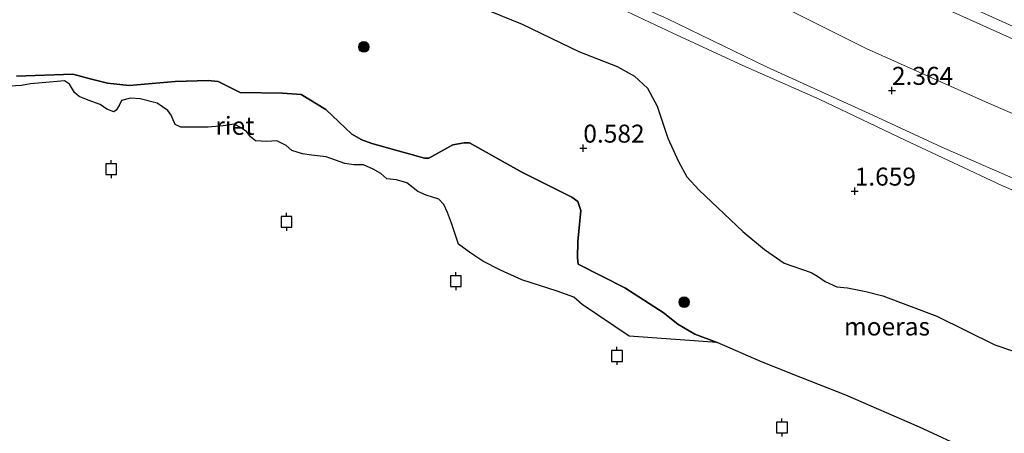
# Model space of a CAD drawing. Units: metres. Extents: x 120000 to 130008, y 412500 to 418751.
# Drawn here: x 122909 to 123046, y 413598 to 413655 of the extents above; entities that cross this region are included whole.
import ezdxf
from ezdxf.enums import TextEntityAlignment as Align

# ---------------------------------------------------------------- set-up
doc = ezdxf.new("R2010")
doc.units = ezdxf.units.M
doc.layers.get('0').update_dxf_attribs({"lineweight": 25})
for name, color, linetype, lineweight in [('B-ME-GR-BOOM-S-B1', 93, 'Continuous', 18), ('B-ME-GW-HOOGTEPUNT-S-B1', 10, 'Continuous', 25), ('B-ME-GW-KRUINLIJN-L-B1', 93, 'Continuous', 18), ('B-ME-GW-TEENLIJN-L-B1', 93, 'Continuous', 18), ('B-ME-IE-GRASLAND-GV-B6', 93, 'Continuous', 18), ('B-ME-IE-MOERAS-GV-B6', 10, 'Continuous', 25), ('B-ME-IE-RIET-GV-B6', 10, 'Continuous', 25), ('B-ME-OB-WATERLIJN-L-B1', 133, 'OB-WATERLIJN', 18), ('B-ME-OG-WATER-GV-B6', 153, 'Continuous', 18), ('B-ME-VH-VERH_SOORT-BITUMEN-GV-B6', 8, 'IE-TERREINAFSCHEIDING-NATUURLIJK-HOUTWAL', 18), ('B-ME-VV-AFMEERCONSTRUCTIE-S-B1', 10, 'Continuous', 25)]:
    doc.layers.add(name, color=color, linetype=linetype, lineweight=lineweight)
doc.styles.add('NLCS-ISO', font='NLCS-ISO.TTF')
doc.linetypes.add('IE-TERREINAFSCHEIDING-NATUURLIJK-HOUTWAL', pattern='A,7,-1.5,[67,NLCS.SHX,S=0.75,R=45,X=0,Y=0],-1.5,7,-1.5,[70,NLCS.SHX,S=0.75,R=0,X=0,Y=0],-1.5', length=20)
doc.linetypes.add('OB-WATERLIJN', pattern='A,10,[32,NLCS.SHX,S=2,R=0,X=0,Y=0],-12', length=22)

# ---------------------------------------------------------------- blocks, each defined once
blk = doc.blocks.new('meerpaal')
for p, q in [((-0.75, 0), (-1.25, 0)), ((0.75, 0.75), (-0.75, 0.75)), ((-0.75, 0.75), (-0.75, -0.75)), ((0.75, -0.75), (0.75, 0.75)), ((0.75, 0), (1.25, 0)), ((-0.75, -0.75), (0.75, -0.75))]:
    blk.add_line(p, q)
blk = doc.blocks.new('boom')
blk.add_hatch(color=256).paths.add_polyline_path([(-0.75, 0, 1), (0.75, 0, 1)])
blk.add_circle((0, 0), 0.75)
blk = doc.blocks.new('hoogtepunt')
for p, q in [((-0.5, 0), (0.5, 0)), ((0, 0.5), (0, -0.5))]:
    blk.add_line(p, q)

msp = doc.modelspace()

# ---------------------------------------------------------------- linework, layer by layer
at = {"layer": 'B-ME-GW-KRUINLIJN-L-B1'}
for points in [[(123125.78, 413617.97, 5.71), (123113.97, 413623.12, 5.71), (123100.21, 413629.14, 5.71), (123085.5, 413635.75, 5.75), (123069.12, 413643.01, 5.75), (123053.03, 413649.97, 5.71), (123038.76, 413656.45, 5.67), (123023.36, 413663.56, 5.71), (123006.04, 413671.52, 5.67), (122987.3, 413680.02, 5.62), (122969.73, 413688.42, 5.62), (122952.59, 413696.03, 5.58), (122934.08, 413704.67, 5.58), (122918.56, 413711.9, 5.58), (122901.43, 413719.85, 5.37), (122884.61, 413727.4, 5.37), (122867.15, 413735.36, 5.37), (122849.15, 413743.91, 5.37), (122831.11, 413752.32, 5.37), (122812.74, 413760.76, 5.37), (122794.51, 413769.33, 5.43), (122770.41, 413780.53, 5.59)], [(122903.97, 413699.32, 2.03), (122915.44, 413694.11, 2.03), (122930.06, 413687.24, 2.21), (122945.37, 413680.21, 2.29), (122958.64, 413674.1, 2.34), (122972.31, 413667.63, 2.38), (122985.47, 413661.64, 2.38), (122999.06, 413655.49, 2.38), (123012.78, 413648.84, 2.38), (123027.05, 413642.34, 2.34), (123037.16, 413637.66, 2.27), (123048.82, 413632.53, 2.3), (123060.68, 413627.3, 2.37), (123073.63, 413621.97, 2.41), (123086.36, 413616.65, 2.44), (123098.15, 413611.23, 2.41), (123110.01, 413606, 2.41), (123122.92, 413600.4, 2.37)]]:
    msp.add_polyline3d(points, dxfattribs=at)
at = {"layer": 'B-ME-GW-TEENLIJN-L-B1'}
for points in [[(122901.17, 413710.19, 2.41), (122913.99, 413703.95, 2.41), (122925.92, 413697.69, 2.5), (122938.41, 413692.27, 2.54), (122953.41, 413685.8, 2.59), (122967.24, 413679.61, 2.63), (122982.21, 413672.58, 2.67), (122996.65, 413666.32, 2.63), (123011.62, 413658.92, 2.67), (123026.63, 413651.37, 2.72), (123043.64, 413643.76, 2.76), (123061.17, 413636.19, 2.72), (123075.93, 413629.92, 2.72), (123093.24, 413622.32, 2.76), (123108.36, 413615.53, 2.81), (123124.07, 413609.2, 2.81)], [(123122.32, 413599.21, 1.92), (123111.33, 413603.65, 1.99), (123098.27, 413609.04, 2.03), (123084.51, 413615.38, 2.07), (123072.85, 413620.79, 2.11), (123059.55, 413626.22, 2.15), (123045.52, 413632.29, 2.15), (123032.06, 413638.63, 2.15), (123020.12, 413644.31, 2.15), (123009.51, 413649, 2.03), (122999.67, 413653.56, 2.07), (122990.22, 413658.02, 2.07), (122978.59, 413663.22, 2.07), (122965.49, 413669.4, 2.03), (122953.53, 413674.5, 1.99), (122943.47, 413679.23, 1.96), (122930.01, 413685.43, 1.96), (122917.75, 413691.23, 1.96), (122905.04, 413697.16, 1.99)]]:
    msp.add_polyline3d(points, dxfattribs=at)
at = {"layer": 'B-ME-IE-GRASLAND-GV-B6'}
for points in [[(122896.34, 413724.27, 5.66), (122909.46, 413718.16, 5.66), (122922.47, 413712.31, 5.66), (122936.04, 413705.92, 5.66), (122949.29, 413699.81, 5.66), (122962.44, 413693.68, 5.73), (122975.77, 413687.5, 5.73), (122987.17, 413682.28, 5.73), (122997.06, 413677.77, 5.73), (123008.42, 413672.42, 5.73), (123024.13, 413665.05, 5.79), (123042.34, 413656.56, 5.79), (123063.41, 413647.06, 5.73), (123082.43, 413638.88, 5.73), (123100.43, 413631.17, 5.73), (123116.48, 413624.32, 5.73)], [(122901.43, 413719.85, 5.37), (122918.56, 413711.9, 5.58), (122934.08, 413704.67, 5.58), (122952.59, 413696.03, 5.58), (122969.73, 413688.42, 5.62), (122987.3, 413680.02, 5.62), (123006.04, 413671.52, 5.67), (123023.36, 413663.56, 5.71), (123038.76, 413656.45, 5.67), (123053.03, 413649.97, 5.71), (123069.12, 413643.01, 5.75), (123085.5, 413635.75, 5.75), (123100.21, 413629.14, 5.71), (123113.97, 413623.12, 5.71), (123125.78, 413617.97, 5.71)], [(123125.78, 413617.97, 5.71), (123113.97, 413623.12, 5.71), (123100.21, 413629.14, 5.71), (123085.5, 413635.75, 5.75), (123069.12, 413643.01, 5.75), (123053.03, 413649.97, 5.71), (123038.76, 413656.45, 5.67), (123023.36, 413663.56, 5.71), (123006.04, 413671.52, 5.67), (122987.3, 413680.02, 5.62), (122969.73, 413688.42, 5.62), (122952.59, 413696.03, 5.58), (122934.08, 413704.67, 5.58), (122918.56, 413711.9, 5.58), (122901.43, 413719.85, 5.37)], [(123124.07, 413609.2, 2.81), (123108.36, 413615.53, 2.81), (123093.24, 413622.32, 2.76), (123075.93, 413629.92, 2.72), (123061.17, 413636.19, 2.72), (123043.64, 413643.76, 2.76), (123026.63, 413651.37, 2.72), (123011.62, 413658.92, 2.67), (122996.65, 413666.32, 2.63), (122982.21, 413672.58, 2.67), (122967.24, 413679.61, 2.63), (122953.41, 413685.8, 2.59), (122938.41, 413692.27, 2.54), (122925.92, 413697.69, 2.5), (122913.99, 413703.95, 2.41), (122901.17, 413710.19, 2.41)], [(122901.17, 413710.19, 2.41), (122913.99, 413703.95, 2.41), (122925.92, 413697.69, 2.5), (122938.41, 413692.27, 2.54), (122953.41, 413685.8, 2.59), (122967.24, 413679.61, 2.63), (122982.21, 413672.58, 2.67), (122996.65, 413666.32, 2.63), (123011.62, 413658.92, 2.67), (123026.63, 413651.37, 2.72), (123043.64, 413643.76, 2.76), (123061.17, 413636.19, 2.72), (123075.93, 413629.92, 2.72), (123093.24, 413622.32, 2.76), (123108.36, 413615.53, 2.81), (123124.07, 413609.2, 2.81)], [(123122.92, 413600.4, 2.37), (123110.01, 413606, 2.41), (123098.15, 413611.23, 2.41), (123086.36, 413616.65, 2.44), (123073.63, 413621.97, 2.41), (123060.68, 413627.3, 2.37), (123048.82, 413632.53, 2.3), (123037.16, 413637.66, 2.27), (123027.05, 413642.34, 2.34), (123012.78, 413648.84, 2.38), (122999.06, 413655.49, 2.38), (122985.47, 413661.64, 2.38), (122972.31, 413667.63, 2.38), (122958.64, 413674.1, 2.34), (122945.37, 413680.21, 2.29), (122930.06, 413687.24, 2.21), (122915.44, 413694.11, 2.03), (122903.97, 413699.32, 2.03)], [(122903.97, 413699.32, 2.03), (122915.44, 413694.11, 2.03), (122930.06, 413687.24, 2.21), (122945.37, 413680.21, 2.29), (122958.64, 413674.1, 2.34), (122972.31, 413667.63, 2.38), (122985.47, 413661.64, 2.38), (122999.06, 413655.49, 2.38), (123012.78, 413648.84, 2.38), (123027.05, 413642.34, 2.34), (123037.16, 413637.66, 2.27), (123048.82, 413632.53, 2.3), (123060.68, 413627.3, 2.37), (123073.63, 413621.97, 2.41), (123086.36, 413616.65, 2.44), (123098.15, 413611.23, 2.41), (123110.01, 413606, 2.41), (123122.92, 413600.4, 2.37)], [(122905.04, 413697.16, 1.99), (122917.75, 413691.23, 1.96), (122930.01, 413685.43, 1.96), (122943.47, 413679.23, 1.96), (122953.53, 413674.5, 1.99), (122965.49, 413669.4, 2.03), (122978.59, 413663.22, 2.07), (122990.22, 413658.02, 2.07), (122999.67, 413653.56, 2.07), (123009.51, 413649, 2.03), (123020.12, 413644.31, 2.15), (123032.06, 413638.63, 2.15), (123045.52, 413632.29, 2.15), (123059.55, 413626.22, 2.15), (123072.85, 413620.79, 2.11), (123084.51, 413615.38, 2.07), (123098.27, 413609.04, 2.03), (123111.33, 413603.65, 1.99), (123122.32, 413599.21, 1.92)], [(123122.32, 413599.21, 1.92), (123111.33, 413603.65, 1.99), (123098.27, 413609.04, 2.03), (123084.51, 413615.38, 2.07), (123072.85, 413620.79, 2.11), (123059.55, 413626.22, 2.15), (123045.52, 413632.29, 2.15), (123032.06, 413638.63, 2.15), (123020.12, 413644.31, 2.15), (123009.51, 413649, 2.03), (122999.67, 413653.56, 2.07), (122990.22, 413658.02, 2.07), (122978.59, 413663.22, 2.07), (122965.49, 413669.4, 2.03), (122953.53, 413674.5, 1.99), (122943.47, 413679.23, 1.96), (122930.01, 413685.43, 1.96), (122917.75, 413691.23, 1.96), (122905.04, 413697.16, 1.99)], [(123049.85, 413608.33, 1.25), (123044.53, 413610.16, 1.25), (123036.46, 413614.11, 1.12), (123028.95, 413616.96, 1.12), (123026.59, 413617.58, 1.12), (123024.06, 413618.05, 1.12), (123022.57, 413618.21, 1.12), (123020.96, 413618.93, 1.12), (123019.9, 413619.71, 1.12), (123019.02, 413620.21, 1.12), (123015.24, 413621.52, 1.12), (123012.51, 413623.42, 1.12), (123009.52, 413625.89, 1.25), (123003.44, 413631.68, 1.32), (123001.73, 413633.54, 1.32), (123000.56, 413635.66, 1.32), (122999.07, 413638.89, 1.45), (122997.58, 413643.36, 1.51), (122996.26, 413645.85, 1.58), (122994.44, 413647.53, 1.71), (122992.05, 413648.88, 1.71), (122986.83, 413650.93, 1.58), (122978.84, 413654.78, 1.45), (122965.98, 413660.06, 1.25)]]:
    msp.add_polyline3d(points, dxfattribs=at)
at = {"layer": 'B-ME-IE-MOERAS-GV-B6'}
for points in [[(122965.98, 413660.06, 1.25), (122978.84, 413654.78, 1.45), (122986.83, 413650.93, 1.58), (122992.05, 413648.88, 1.71), (122994.44, 413647.53, 1.71), (122996.26, 413645.85, 1.58), (122997.58, 413643.36, 1.51), (122999.07, 413638.89, 1.45), (123000.56, 413635.66, 1.32), (123001.73, 413633.54, 1.32), (123003.44, 413631.68, 1.32), (123009.52, 413625.89, 1.25), (123012.51, 413623.42, 1.12), (123015.24, 413621.52, 1.12), (123019.02, 413620.21, 1.12), (123019.9, 413619.71, 1.12), (123020.96, 413618.93, 1.12), (123022.57, 413618.21, 1.12), (123024.06, 413618.05, 1.12), (123026.59, 413617.58, 1.12), (123028.95, 413616.96, 1.12), (123036.46, 413614.11, 1.12), (123044.53, 413610.16, 1.25), (123049.85, 413608.33, 1.25)], [(123041.04, 413595.42, 0.7), (123034.07, 413598.66, 0.7), (123023.82, 413603.13, 0.7), (123017.56, 413605.61, 0.7), (123012.08, 413607.77, 0.7), (123005.95, 413610.46, 0.7), (123002.84, 413611.62, 0.7), (123000.46, 413613.01, 0.7), (122998.42, 413614.65, 0.7), (122993.11, 413618.07, 0.7), (122986.61, 413621.36, 0.7), (122986.53, 413622.23, 0.7), (122986.6, 413624.5, 0.7), (122987.01, 413628.83, 0.7), (122986.6, 413630.1, 0.7), (122985.76, 413630.69, 0.7), (122978.78, 413634.16, 0.7), (122971.54, 413638.24, 0.7), (122970.79, 413638.26, 0.7), (122969.22, 413637.98, 0.7), (122965.86, 413636.11, 0.7), (122965.25, 413636.11, 0.7), (122957.97, 413638.14, 0.7), (122956.56, 413638.65, 0.7), (122955.19, 413639.48, 0.7), (122951.55, 413642.91, 0.7), (122948.12, 413644.98, 0.7), (122945.53, 413645.15, 0.7), (122939.66, 413645.28, 0.7), (122936.58, 413646.79, 0.7), (122935.22, 413646.95, 0.7), (122930.63, 413646.78, 0.7), (122924.23, 413646.23, 0.7), (122921.22, 413646.56, 0.7), (122918.8, 413647.18, 0.7), (122916.4, 413647.8, 0.7), (122908.55, 413647.54, 0.7)]]:
    msp.add_polyline3d(points, dxfattribs=at)
at = {"layer": 'B-ME-IE-RIET-GV-B6'}
msp.add_polyline3d([(122908.55, 413647.54, 0.7), (122916.4, 413647.8, 0.7), (122918.8, 413647.18, 0.7), (122921.22, 413646.56, 0.7), (122924.23, 413646.23, 0.7), (122930.63, 413646.78, 0.7), (122935.22, 413646.95, 0.7), (122936.58, 413646.79, 0.7), (122939.66, 413645.28, 0.7), (122945.53, 413645.15, 0.7), (122948.12, 413644.98, 0.7), (122951.55, 413642.91, 0.7), (122955.19, 413639.48, 0.7), (122956.56, 413638.65, 0.7), (122957.97, 413638.14, 0.7), (122965.25, 413636.11, 0.7), (122965.86, 413636.11, 0.7), (122969.22, 413637.98, 0.7), (122970.79, 413638.26, 0.7), (122971.54, 413638.24, 0.7), (122978.78, 413634.16, 0.7), (122985.76, 413630.69, 0.7), (122986.6, 413630.1, 0.7), (122987.01, 413628.83, 0.7), (122986.6, 413624.5, 0.7), (122986.53, 413622.23, 0.7), (122986.61, 413621.36, 0.7), (122993.11, 413618.07, 0.7), (122998.42, 413614.65, 0.7), (123000.46, 413613.01, 0.7), (123002.84, 413611.62, 0.7), (123005.95, 413610.46, 0.7), (122993.71, 413611.35, 0.7), (122987.2, 413615.74, 0.7), (122986.01, 413616.79, 0.7), (122983.7, 413617.59, 0.7), (122978.8, 413619.19, 0.7), (122975.82, 413620.51, 0.7), (122973.38, 413621.78, 0.7), (122971.71, 413622.9, 0.7), (122969.98, 413624.13, 0.7), (122969, 413627.07, 0.7), (122968.45, 413628.55, 0.7), (122967.97, 413629.66, 0.7), (122967.25, 413630.39, 0.7), (122965.5, 413630.96, 0.7), (122964.33, 413631.46, 0.7), (122962.83, 413632.68, 0.7), (122961.38, 413633.11, 0.7), (122960.05, 413633.26, 0.7), (122959.19, 413633.97, 0.7), (122958.14, 413634.59, 0.7), (122956.81, 413635.18, 0.7), (122955.43, 413635.21, 0.7), (122954.2, 413635.39, 0.7), (122952.92, 413635.86, 0.7), (122951.59, 413636.29, 0.7), (122949.56, 413636.55, 0.7), (122948.3, 413636.7, 0.7), (122946.83, 413637.2, 0.7), (122946.06, 413637.87, 0.7), (122944.75, 413638.51, 0.7), (122943.35, 413638.42, 0.7), (122941.77, 413638.55, 0.7), (122941.1, 413639.1, 0.7), (122940.6, 413639.77, 0.7), (122939.78, 413640.32, 0.7), (122938.83, 413640.84, 0.7), (122937.29, 413640.64, 0.7), (122935.22, 413640.41, 0.7), (122932.68, 413640.41, 0.7), (122931.4, 413640.45, 0.7), (122930.64, 413640.79, 0.7), (122930.07, 413642.08, 0.7), (122929.59, 413642.73, 0.7), (122928.12, 413643.79, 0.7), (122925.76, 413644.37, 0.7), (122924.42, 413644.45, 0.7), (122923.17, 413644.14, 0.7), (122922.83, 413643.44, 0.7), (122922.44, 413642.78, 0.7), (122922.09, 413642.57, 0.7), (122921.12, 413642.93, 0.7), (122920.2, 413643.6, 0.7), (122918.54, 413644.21, 0.7), (122917.28, 413644.71, 0.7), (122916.65, 413645.24, 0.7), (122915.92, 413646.42, 0.7), (122915.22, 413646.88, 0.7), (122912.14, 413646.62, 0.7), (122910.5, 413646.48, 0.7), (122909.27, 413646.21, 0.7), (122907.6, 413646.14, 0.7)], dxfattribs=at)
at = {"layer": 'B-ME-OB-WATERLIJN-L-B1'}
msp.add_polyline3d([(123041.04, 413595.42, 0.7), (123034.07, 413598.66, 0.7), (123023.82, 413603.13, 0.7), (123017.56, 413605.61, 0.7), (123012.08, 413607.77, 0.7), (123005.95, 413610.46, 0.7), (123002.84, 413611.62, 0.7), (123000.46, 413613.01, 0.7), (122998.42, 413614.65, 0.7), (122993.11, 413618.07, 0.7), (122986.61, 413621.36, 0.7), (122986.53, 413622.23, 0.7), (122986.6, 413624.5, 0.7), (122987.01, 413628.83, 0.7), (122986.6, 413630.1, 0.7), (122985.76, 413630.69, 0.7), (122978.78, 413634.16, 0.7), (122971.54, 413638.24, 0.7), (122970.79, 413638.26, 0.7), (122969.22, 413637.98, 0.7), (122965.86, 413636.11, 0.7), (122965.25, 413636.11, 0.7), (122957.97, 413638.14, 0.7), (122956.56, 413638.65, 0.7), (122955.19, 413639.48, 0.7), (122951.55, 413642.91, 0.7), (122948.12, 413644.98, 0.7), (122945.53, 413645.15, 0.7), (122939.66, 413645.28, 0.7), (122936.58, 413646.79, 0.7), (122935.22, 413646.95, 0.7), (122930.63, 413646.78, 0.7), (122924.23, 413646.23, 0.7), (122921.22, 413646.56, 0.7), (122918.8, 413647.18, 0.7), (122916.4, 413647.8, 0.7), (122908.55, 413647.54, 0.7)], dxfattribs=at)
at = {"layer": 'B-ME-OG-WATER-GV-B6'}
msp.add_polyline3d([(122907.6, 413646.14, 0.7), (122909.27, 413646.21, 0.7), (122910.5, 413646.48, 0.7), (122912.14, 413646.62, 0.7), (122915.22, 413646.88, 0.7), (122915.92, 413646.42, 0.7), (122916.65, 413645.24, 0.7), (122917.28, 413644.71, 0.7), (122918.54, 413644.21, 0.7), (122920.2, 413643.6, 0.7), (122921.12, 413642.93, 0.7), (122922.09, 413642.57, 0.7), (122922.44, 413642.78, 0.7), (122922.83, 413643.44, 0.7), (122923.17, 413644.14, 0.7), (122924.42, 413644.45, 0.7), (122925.76, 413644.37, 0.7), (122928.12, 413643.79, 0.7), (122929.59, 413642.73, 0.7), (122930.07, 413642.08, 0.7), (122930.64, 413640.79, 0.7), (122931.4, 413640.45, 0.7), (122932.68, 413640.41, 0.7), (122935.22, 413640.41, 0.7), (122937.29, 413640.64, 0.7), (122938.83, 413640.84, 0.7), (122939.78, 413640.32, 0.7), (122940.6, 413639.77, 0.7), (122941.1, 413639.1, 0.7), (122941.77, 413638.55, 0.7), (122943.35, 413638.42, 0.7), (122944.75, 413638.51, 0.7), (122946.06, 413637.87, 0.7), (122946.83, 413637.2, 0.7), (122948.3, 413636.7, 0.7), (122949.56, 413636.55, 0.7), (122951.59, 413636.29, 0.7), (122952.92, 413635.86, 0.7), (122954.2, 413635.39, 0.7), (122955.43, 413635.21, 0.7), (122956.81, 413635.18, 0.7), (122958.14, 413634.59, 0.7), (122959.19, 413633.97, 0.7), (122960.05, 413633.26, 0.7), (122961.38, 413633.11, 0.7), (122962.83, 413632.68, 0.7), (122964.33, 413631.46, 0.7), (122965.5, 413630.96, 0.7), (122967.25, 413630.39, 0.7), (122967.97, 413629.66, 0.7), (122968.45, 413628.55, 0.7), (122969, 413627.07, 0.7), (122969.98, 413624.13, 0.7), (122971.71, 413622.9, 0.7), (122973.38, 413621.78, 0.7), (122975.82, 413620.51, 0.7), (122978.8, 413619.19, 0.7), (122983.7, 413617.59, 0.7), (122986.01, 413616.79, 0.7), (122987.2, 413615.74, 0.7), (122993.71, 413611.35, 0.7), (123005.95, 413610.46, 0.7), (123012.08, 413607.77, 0.7), (123017.56, 413605.61, 0.7), (123023.82, 413603.13, 0.7), (123034.07, 413598.66, 0.7), (123041.04, 413595.42, 0.7)], dxfattribs=at)
at = {"layer": 'B-ME-VH-VERH_SOORT-BITUMEN-GV-B6'}
msp.add_polyline3d([(123116.48, 413624.32, 5.73), (123100.43, 413631.17, 5.73), (123082.43, 413638.88, 5.73), (123063.41, 413647.06, 5.73), (123042.34, 413656.56, 5.79), (123024.13, 413665.05, 5.79), (123008.42, 413672.42, 5.73), (122997.06, 413677.77, 5.73), (122987.17, 413682.28, 5.73), (122975.77, 413687.5, 5.73), (122962.44, 413693.68, 5.73), (122949.29, 413699.81, 5.66), (122936.04, 413705.92, 5.66), (122922.47, 413712.31, 5.66), (122909.46, 413718.16, 5.66), (122896.34, 413724.27, 5.66)], dxfattribs=at)

# ---------------------------------------------------------------- block references
at = {"layer": 'B-ME-GR-BOOM-S-B1', "rotation": 90}
for p in [(122956.83, 413651.6, 1.7), (123001.35, 413616.07, 1.17)]:
    msp.add_blockref('boom', p, dxfattribs=at)
at = {"layer": 'B-ME-GW-HOOGTEPUNT-S-B1', "rotation": 90}
for p in [(123030.23, 413645.54, 2.36), (123030.23, 413645.54, 2.36), (122987.34, 413637.5, 0.58), (122987.34, 413637.5, 0.58), (123025.05, 413631.52, 1.66), (123025.05, 413631.52, 1.66)]:
    msp.add_blockref('hoogtepunt', p, dxfattribs=at)
at = {"layer": 'B-ME-VV-AFMEERCONSTRUCTIE-S-B1', "rotation": 90}
for p in [(122921.73, 413634.59, 2.94), (122946.09, 413627.26, 2.88), (122969.62, 413619.01, 2.88), (122992.02, 413608.59, 2.88), (123014.95, 413598.63, 2.88)]:
    msp.add_blockref('meerpaal', p, dxfattribs=at)

# ---------------------------------------------------------------- texts
at = {"layer": 'B-ME-GW-HOOGTEPUNT-S-B1', "ltscale": 0.2, "style": 'NLCS-ISO'}
for s, p in [('2.364', (123030.23, 413645.54, 2.36)), ('2.364', (123030.23, 413645.54, 2.36)), ('0.582', (122987.34, 413637.5, 0.58)), ('0.582', (122987.34, 413637.5, 0.58)), ('1.659', (123025.05, 413631.52, 1.66)), ('1.659', (123025.05, 413631.52, 1.66))]:
    msp.add_text(s, height=2.5, dxfattribs=at).set_placement(p, align=Align.BOTTOM_LEFT)
at = {"layer": 'B-ME-IE-MOERAS-GV-B6', "ltscale": 0.2, "style": 'NLCS-ISO'}
msp.add_text('moeras', height=2.5, dxfattribs=at).set_placement((123029.54, 413612.69), align=Align.MIDDLE_CENTER)
at = {"layer": 'B-ME-IE-RIET-GV-B6', "ltscale": 0.2, "style": 'NLCS-ISO'}
msp.add_text('riet', height=2.5, dxfattribs=at).set_placement((122938.92, 413640.62), align=Align.MIDDLE_CENTER)

doc.saveas('drawing.dxf')
